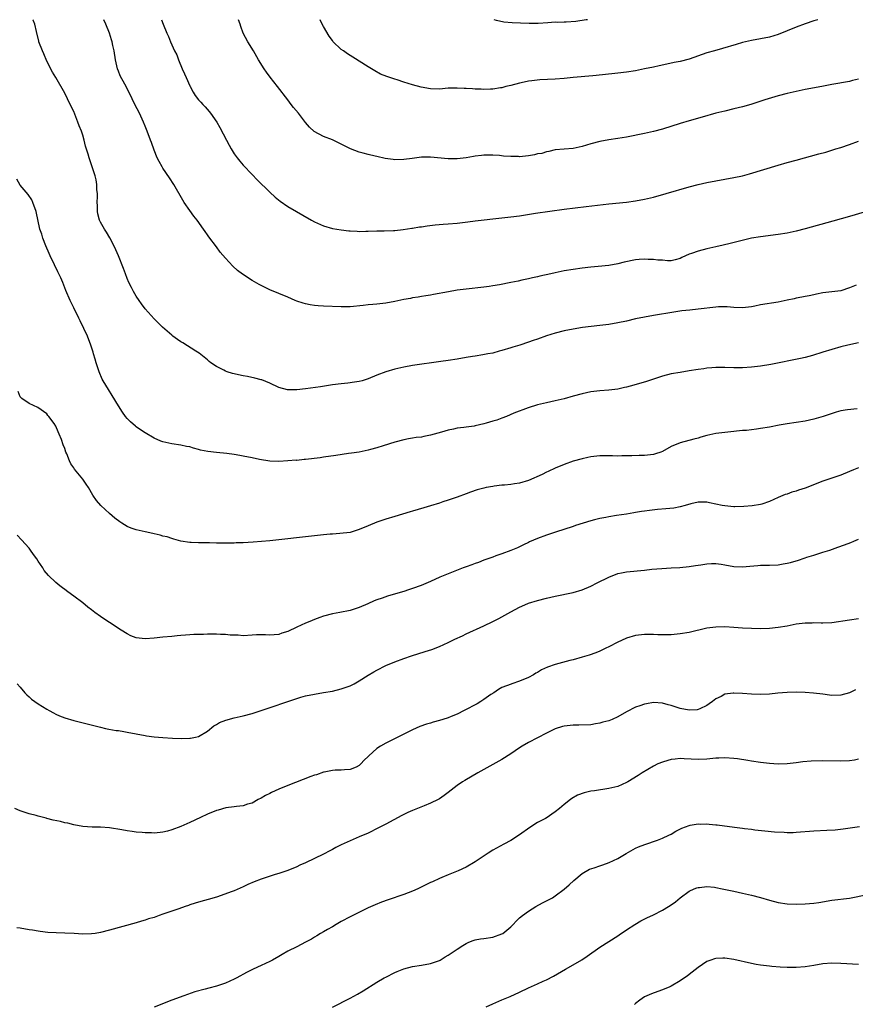
# Model space of a CAD drawing. Units: inches. Extents: x 2580000 to 2583000, y 1554000 to 1557000.
# Drawn here: x 2581781 to 2581968, y 1556779 to 1557000 of the extents above; entities that cross this region are included whole.
import ezdxf

# ---------------------------------------------------------------- set-up
doc = ezdxf.new("R2010")
doc.units = ezdxf.units.IN
doc.header["$MEASUREMENT"] = 0
doc.layers.add('LD25801554_10ft', color=132, linetype='Continuous')

msp = doc.modelspace()

# ---------------------------------------------------------------- linework, layer by layer
at = {"layer": 'LD25801554_10ft'}
for points, elevation in [([(2581968.44, 1556940.44), (2581967, 1556939.82), (2581965, 1556939.19), (2581963, 1556938.97), (2581961, 1556938.7), (2581959.61, 1556938.39), (2581959, 1556938.29), (2581957.95, 1556938.05), (2581957, 1556937.89), (2581956.28, 1556937.72), (2581955, 1556937.5), (2581954.6, 1556937.4), (2581952.96, 1556937.04), (2581951, 1556936.65), (2581947, 1556935.99), (2581945.71, 1556935.71), (2581945, 1556935.58), (2581943, 1556935.33), (2581941, 1556935.42), (2581939.56, 1556935.56), (2581939, 1556935.59), (2581937.57, 1556935.57), (2581937, 1556935.53), (2581933.05, 1556935.05), (2581931.14, 1556934.86), (2581929.36, 1556934.64), (2581927.61, 1556934.39), (2581923, 1556933.64), (2581921, 1556933.28), (2581919, 1556932.86), (2581917, 1556932.39), (2581915, 1556931.97), (2581913, 1556931.63), (2581911, 1556931.38), (2581907.09, 1556930.91), (2581905, 1556930.58), (2581903, 1556930.19), (2581901, 1556929.7), (2581899, 1556929.07), (2581897, 1556928.34), (2581896.02, 1556928.02), (2581895, 1556927.63), (2581893.01, 1556927.01), (2581891.49, 1556926.51), (2581891, 1556926.37), (2581889, 1556925.74), (2581888.39, 1556925.61), (2581887, 1556925.2), (2581885.89, 1556925), (2581884.77, 1556924.77), (2581883, 1556924.51), (2581882.4, 1556924.4), (2581881, 1556924.2), (2581879, 1556923.86), (2581877, 1556923.56), (2581875.33, 1556923.33), (2581869, 1556922.4), (2581867, 1556922.04), (2581865, 1556921.57), (2581863, 1556920.97), (2581861, 1556920.25), (2581859, 1556919.44), (2581857.69, 1556919), (2581857, 1556918.8), (2581855.43, 1556918.57), (2581855, 1556918.49), (2581854.43, 1556918.43), (2581853, 1556918.31), (2581851, 1556918.06), (2581848.34, 1556917.66), (2581845, 1556917.2), (2581843, 1556916.96), (2581840.97, 1556916.97), (2581839, 1556917.5), (2581837, 1556918.41), (2581835.16, 1556919.16), (2581835, 1556919.21), (2581833.6, 1556919.6), (2581831.94, 1556919.94), (2581831, 1556920.07), (2581828.59, 1556920.59), (2581827.38, 1556921), (2581827, 1556921.14), (2581826.66, 1556921.34), (2581825, 1556922.15), (2581823.77, 1556923), (2581823.34, 1556923.34), (2581823, 1556923.66), (2581822.28, 1556924.28), (2581821.16, 1556925.16), (2581820.35, 1556925.65), (2581817.46, 1556927.46), (2581817, 1556927.7), (2581816.27, 1556928.27), (2581815.25, 1556929), (2581815, 1556929.19), (2581812.92, 1556931), (2581811.96, 1556931.96), (2581811, 1556932.87), (2581809, 1556935.11), (2581808.22, 1556936.22), (2581807.64, 1556937), (2581807, 1556937.93), (2581806.39, 1556939), (2581805.94, 1556939.94), (2581805.39, 1556941), (2581805, 1556941.94), (2581804.6, 1556943), (2581804.19, 1556944.19), (2581803.01, 1556947), (2581802.12, 1556949), (2581801.06, 1556951.06), (2581800.33, 1556952.33), (2581799.9, 1556953), (2581799, 1556954.54), (2581798.8, 1556955), (2581798.43, 1556956.43), (2581798.33, 1556957), (2581798.29, 1556958.29), (2581798.25, 1556959), (2581798.34, 1556960.34), (2581798.3, 1556961), (2581798.2, 1556961.8), (2581798.21, 1556963), (2581798.04, 1556964.04), (2581797.79, 1556965), (2581797.61, 1556965.61), (2581796.43, 1556969), (2581796.2, 1556969.8), (2581795.63, 1556971.63), (2581795.3, 1556973), (2581795, 1556974.06), (2581794.71, 1556975), (2581794.2, 1556976.2), (2581793.93, 1556977), (2581793, 1556979.37), (2581792.23, 1556981), (2581791, 1556983.5), (2581788.99, 1556987), (2581788.24, 1556988.24), (2581787, 1556990.69), (2581786.31, 1556992.31), (2581785.96, 1556993), (2581785.2, 1556995), (2581785.15, 1556995.15), (2581784.67, 1556997.33), (2581784.25, 1556999), (2581783.88, 1556999.88), (2581783.84, 1557000)], 8240), ([(2581971, 1556957.02), (2581968.24, 1556956.24), (2581967, 1556955.86), (2581963.23, 1556954.77), (2581957, 1556953.09), (2581955, 1556952.57), (2581953, 1556952.11), (2581951, 1556951.78), (2581947, 1556951.3), (2581945, 1556950.95), (2581942.33, 1556950.33), (2581940.22, 1556949.78), (2581938.61, 1556949.39), (2581937, 1556949), (2581935, 1556948.56), (2581933, 1556948.07), (2581931.52, 1556947.52), (2581931, 1556947.36), (2581929.36, 1556946.64), (2581929, 1556946.42), (2581927.89, 1556946.11), (2581927, 1556945.92), (2581926.13, 1556945.87), (2581925, 1556946.02), (2581923.97, 1556946.03), (2581923, 1556946.21), (2581921.81, 1556946.19), (2581921, 1556946.28), (2581919.84, 1556946.16), (2581919, 1556946.12), (2581916.41, 1556945.59), (2581915, 1556945.21), (2581913, 1556944.84), (2581910.63, 1556944.63), (2581909, 1556944.5), (2581907, 1556944.26), (2581905, 1556943.97), (2581903, 1556943.63), (2581901, 1556943.23), (2581900.03, 1556943), (2581897.55, 1556942.45), (2581897, 1556942.3), (2581895.91, 1556942.09), (2581895, 1556941.84), (2581893.52, 1556941.52), (2581892.63, 1556941.37), (2581891, 1556941), (2581888.51, 1556940.51), (2581887, 1556940.27), (2581886.16, 1556940.16), (2581885, 1556940.01), (2581881, 1556939.55), (2581879, 1556939.28), (2581877.05, 1556938.95), (2581873.67, 1556938.33), (2581873, 1556938.22), (2581871.96, 1556938.04), (2581871, 1556937.92), (2581870.24, 1556937.76), (2581869, 1556937.59), (2581868.52, 1556937.48), (2581867, 1556937.19), (2581865, 1556936.74), (2581863, 1556936.39), (2581862.29, 1556936.29), (2581861, 1556936.18), (2581860.08, 1556936.08), (2581859, 1556936.02), (2581857.88, 1556935.88), (2581855, 1556935.6), (2581853, 1556935.57), (2581849, 1556935.72), (2581847.8, 1556935.8), (2581847, 1556935.88), (2581846.04, 1556936.04), (2581845, 1556936.26), (2581844.43, 1556936.43), (2581843, 1556936.88), (2581842.69, 1556937), (2581841, 1556937.73), (2581837, 1556939.39), (2581835, 1556940.35), (2581834.58, 1556940.58), (2581833, 1556941.49), (2581830.88, 1556942.88), (2581829.74, 1556943.74), (2581828.67, 1556944.67), (2581827, 1556946.46), (2581825.87, 1556947.87), (2581825.04, 1556949), (2581823.29, 1556951.29), (2581823, 1556951.73), (2581822.45, 1556952.45), (2581822.09, 1556953), (2581820.67, 1556955), (2581819.93, 1556955.93), (2581819, 1556957.21), (2581817.79, 1556959), (2581817.49, 1556959.49), (2581815.48, 1556963), (2581814.51, 1556964.51), (2581813, 1556966.7), (2581812.81, 1556967), (2581812.16, 1556968.16), (2581811.72, 1556969), (2581811, 1556970.69), (2581810.44, 1556972.44), (2581810.24, 1556973), (2581809.49, 1556975), (2581809, 1556976.13), (2581808.65, 1556977), (2581807.72, 1556979), (2581806.72, 1556981), (2581805.51, 1556983.51), (2581804.46, 1556985.54), (2581803.42, 1556987.42), (2581803, 1556988.48), (2581802.82, 1556989), (2581802.36, 1556991), (2581802.04, 1556993), (2581801.77, 1556994.23), (2581801.63, 1556995), (2581801.5, 1556995.5), (2581801, 1556997), (2581800.17, 1556999), (2581799.76, 1557000)], 8250), ([(2581812.69, 1557000), (2581813.03, 1556999.03), (2581813.86, 1556997), (2581814.25, 1556996.25), (2581814.72, 1556995), (2581815, 1556994.36), (2581815.63, 1556993), (2581816.1, 1556992.1), (2581816.46, 1556991), (2581817.31, 1556989), (2581817.86, 1556987.86), (2581818.21, 1556987), (2581819, 1556985.17), (2581819.09, 1556985), (2581819.77, 1556983.77), (2581820.26, 1556983), (2581821, 1556982.01), (2581821.49, 1556981.49), (2581821.92, 1556981), (2581822.45, 1556980.45), (2581823.37, 1556979.37), (2581823.65, 1556979), (2581825.06, 1556977), (2581825.79, 1556975.79), (2581827.23, 1556973), (2581827.88, 1556971.88), (2581828.32, 1556971), (2581829, 1556969.9), (2581829.67, 1556969), (2581830.28, 1556968.28), (2581831, 1556967.37), (2581833, 1556965.24), (2581834.1, 1556964.1), (2581837, 1556961.32), (2581838.2, 1556960.2), (2581839.29, 1556959.29), (2581841, 1556958.12), (2581846.33, 1556955), (2581847, 1556954.64), (2581849, 1556953.74), (2581851, 1556953.18), (2581853, 1556952.85), (2581854.66, 1556952.66), (2581855, 1556952.6), (2581856.54, 1556952.54), (2581857, 1556952.47), (2581858.54, 1556952.54), (2581859, 1556952.52), (2581861, 1556952.62), (2581862.64, 1556952.64), (2581864.7, 1556952.7), (2581865, 1556952.72), (2581866.9, 1556952.9), (2581868.8, 1556953.2), (2581869, 1556953.21), (2581870.51, 1556953.49), (2581871, 1556953.54), (2581872.25, 1556953.75), (2581874.04, 1556953.96), (2581875.87, 1556954.13), (2581877, 1556954.21), (2581879, 1556954.38), (2581881.35, 1556954.65), (2581883, 1556954.85), (2581889, 1556955.51), (2581891, 1556955.74), (2581893, 1556956.02), (2581896.58, 1556956.58), (2581903, 1556957.49), (2581907.88, 1556958.12), (2581913, 1556958.68), (2581917, 1556959.06), (2581919, 1556959.32), (2581921, 1556959.71), (2581923, 1556960.2), (2581925.89, 1556961), (2581931, 1556962.47), (2581933, 1556963), (2581935, 1556963.45), (2581937, 1556963.85), (2581941, 1556964.58), (2581943, 1556965), (2581944.58, 1556965.42), (2581951, 1556967.37), (2581953, 1556967.96), (2581955, 1556968.51), (2581960.13, 1556969.87), (2581961.7, 1556970.3), (2581963, 1556970.69), (2581963.94, 1556971), (2581965, 1556971.31), (2581967, 1556971.98), (2581969, 1556972.76)], 8260), ([(2581969, 1556986.68), (2581967.67, 1556986.33), (2581967, 1556986.13), (2581963, 1556985.43), (2581960.76, 1556985), (2581957, 1556984.31), (2581955, 1556983.91), (2581953, 1556983.45), (2581951, 1556982.91), (2581948, 1556982), (2581944.83, 1556981), (2581943, 1556980.48), (2581941, 1556979.98), (2581939, 1556979.51), (2581937, 1556979), (2581933.9, 1556978.1), (2581931, 1556977.29), (2581929, 1556976.7), (2581925, 1556975.44), (2581923, 1556974.91), (2581921, 1556974.47), (2581917, 1556973.67), (2581915, 1556973.32), (2581912.97, 1556973.03), (2581911, 1556972.67), (2581909, 1556972.12), (2581907, 1556971.52), (2581905, 1556971.09), (2581901, 1556970.77), (2581899.58, 1556970.42), (2581899, 1556970.38), (2581898, 1556970), (2581897, 1556969.87), (2581896.33, 1556969.67), (2581895, 1556969.46), (2581893, 1556969.24), (2581892.73, 1556969.27), (2581891, 1556969.28), (2581889.39, 1556969.39), (2581888.46, 1556969.54), (2581887, 1556969.59), (2581886.36, 1556969.64), (2581885, 1556969.57), (2581884.44, 1556969.56), (2581883, 1556969.37), (2581882.66, 1556969.34), (2581881, 1556969.04), (2581879, 1556968.77), (2581877, 1556968.76), (2581873, 1556969.15), (2581871, 1556969.16), (2581868.89, 1556968.89), (2581867, 1556968.61), (2581865, 1556968.57), (2581864.6, 1556968.6), (2581862.84, 1556968.84), (2581861, 1556969.27), (2581860.62, 1556969.38), (2581859, 1556969.73), (2581857.92, 1556970.07), (2581857, 1556970.29), (2581855.06, 1556971.06), (2581852.4, 1556972.4), (2581851, 1556973.03), (2581849, 1556973.82), (2581846.95, 1556974.95), (2581845.87, 1556975.87), (2581844.96, 1556976.96), (2581843.37, 1556979), (2581842.3, 1556980.3), (2581841.79, 1556981), (2581841, 1556982), (2581838.71, 1556985), (2581837.08, 1556987.08), (2581836.23, 1556988.23), (2581835.72, 1556989), (2581834.47, 1556991), (2581833.29, 1556993), (2581832.05, 1556995), (2581831, 1556997), (2581830.49, 1556998.49), (2581830.3, 1556999), (2581829.98, 1556999.98), (2581829.97, 1557000)], 8270), ([(2581959.88, 1557000), (2581959, 1556999.74), (2581957, 1556999.1), (2581955, 1556998.35), (2581953, 1556997.49), (2581951, 1556996.69), (2581949, 1556996.11), (2581947, 1556995.72), (2581945, 1556995.35), (2581943, 1556994.89), (2581941.53, 1556994.47), (2581938.49, 1556993.51), (2581936.69, 1556993), (2581935, 1556992.56), (2581931, 1556991.17), (2581929, 1556990.65), (2581927.62, 1556990.38), (2581926.02, 1556990.02), (2581924.32, 1556989.68), (2581923, 1556989.38), (2581921, 1556988.94), (2581919, 1556988.55), (2581917, 1556988.24), (2581915, 1556987.99), (2581911.61, 1556987.61), (2581909.39, 1556987.39), (2581905, 1556987.01), (2581903, 1556986.81), (2581901, 1556986.63), (2581897.53, 1556986.47), (2581895.72, 1556986.28), (2581895, 1556986.18), (2581894.02, 1556985.98), (2581893, 1556985.75), (2581891, 1556985.24), (2581889.88, 1556985), (2581889, 1556984.73), (2581888.7, 1556984.7), (2581887, 1556984.41), (2581886.44, 1556984.44), (2581885, 1556984.33), (2581884.39, 1556984.39), (2581883, 1556984.39), (2581882.46, 1556984.46), (2581881, 1556984.55), (2581880.59, 1556984.59), (2581879, 1556984.67), (2581877, 1556984.6), (2581875, 1556984.44), (2581873, 1556984.49), (2581870.88, 1556984.88), (2581869, 1556985.41), (2581867, 1556986), (2581865.53, 1556986.47), (2581865, 1556986.62), (2581863.22, 1556987.22), (2581861.81, 1556987.81), (2581860.5, 1556988.5), (2581859, 1556989.41), (2581855.58, 1556991.58), (2581855, 1556991.93), (2581854.36, 1556992.36), (2581853.47, 1556993), (2581853, 1556993.34), (2581851.14, 1556995.14), (2581851, 1556995.3), (2581850.28, 1556996.28), (2581849, 1556998.5), (2581848.74, 1556999), (2581848.26, 1557000)], 8280), ([(2581908.25, 1557000), (2581907.94, 1556999.94), (2581905.61, 1556999.61), (2581903.46, 1556999.46), (2581903, 1556999.47), (2581901.4, 1556999.4), (2581901, 1556999.41), (2581899.29, 1556999.29), (2581897.18, 1556999.18), (2581895.16, 1556999.16), (2581893.21, 1556999.21), (2581891.29, 1556999.29), (2581889.47, 1556999.47), (2581887.82, 1556999.82), (2581887.25, 1557000)], 8290), ([(2581969, 1556927.49), (2581966.6, 1556927), (2581965, 1556926.62), (2581963, 1556926.02), (2581961, 1556925.38), (2581958.66, 1556924.66), (2581957, 1556924.22), (2581955.98, 1556923.98), (2581949.36, 1556922.64), (2581947, 1556922.23), (2581945, 1556922.01), (2581943, 1556921.9), (2581941, 1556921.9), (2581939, 1556921.95), (2581938.06, 1556921.94), (2581937, 1556921.95), (2581936.13, 1556921.87), (2581935, 1556921.81), (2581934.3, 1556921.7), (2581933, 1556921.52), (2581931, 1556921.18), (2581929, 1556920.87), (2581927, 1556920.52), (2581925, 1556920.02), (2581923, 1556919.38), (2581921.22, 1556918.78), (2581917.78, 1556917.78), (2581917, 1556917.57), (2581916.53, 1556917.47), (2581915, 1556917.08), (2581913, 1556916.84), (2581911, 1556916.71), (2581909, 1556916.48), (2581907, 1556916.07), (2581905, 1556915.53), (2581903, 1556914.96), (2581901, 1556914.48), (2581899, 1556914.07), (2581897, 1556913.59), (2581894.92, 1556912.92), (2581891.69, 1556911.69), (2581890.05, 1556911), (2581889, 1556910.62), (2581887.86, 1556910.14), (2581887, 1556909.94), (2581885.49, 1556909.49), (2581885, 1556909.33), (2581883, 1556908.86), (2581882.82, 1556908.82), (2581881, 1556908.6), (2581880.5, 1556908.5), (2581879, 1556908.35), (2581878.14, 1556908.14), (2581877, 1556907.91), (2581875.44, 1556907.44), (2581873, 1556906.76), (2581871.52, 1556906.48), (2581871, 1556906.36), (2581869.77, 1556906.23), (2581869, 1556906.08), (2581868.05, 1556905.95), (2581867, 1556905.74), (2581865, 1556905.21), (2581862.37, 1556904.37), (2581861, 1556903.95), (2581859.55, 1556903.55), (2581859, 1556903.41), (2581857.01, 1556902.99), (2581855.29, 1556902.71), (2581854.65, 1556902.65), (2581851.78, 1556902.22), (2581849, 1556901.85), (2581848.27, 1556901.73), (2581845, 1556901.3), (2581844.71, 1556901.29), (2581843, 1556901.13), (2581842.86, 1556901.14), (2581840.99, 1556900.99), (2581839, 1556900.84), (2581837, 1556900.92), (2581834.67, 1556901.33), (2581833, 1556901.69), (2581831, 1556902.09), (2581830.22, 1556902.22), (2581829, 1556902.45), (2581827.33, 1556902.67), (2581825, 1556902.86), (2581823.08, 1556903.08), (2581821.45, 1556903.45), (2581821, 1556903.57), (2581819.86, 1556903.86), (2581819, 1556904.13), (2581818.26, 1556904.26), (2581817, 1556904.56), (2581815, 1556904.85), (2581813, 1556905.27), (2581812.56, 1556905.44), (2581811, 1556906.07), (2581809, 1556907.27), (2581807.99, 1556907.99), (2581807, 1556908.68), (2581806.82, 1556908.82), (2581805.76, 1556909.76), (2581805, 1556910.52), (2581804.62, 1556911), (2581803.93, 1556911.93), (2581803, 1556913.36), (2581801.65, 1556915.65), (2581800.78, 1556917), (2581799.59, 1556919), (2581799.38, 1556919.38), (2581798.71, 1556921), (2581798.06, 1556923), (2581797.84, 1556923.84), (2581797.46, 1556925), (2581797.37, 1556925.37), (2581796.83, 1556927), (2581796.08, 1556929), (2581794.41, 1556932.41), (2581794.16, 1556933), (2581793, 1556935.35), (2581792.23, 1556937), (2581791.25, 1556939.25), (2581790.56, 1556941), (2581790.08, 1556942.08), (2581789.46, 1556943.46), (2581788.65, 1556945), (2581787.7, 1556947), (2581787.52, 1556947.52), (2581786.75, 1556949.25), (2581786.1, 1556951), (2581785.85, 1556951.85), (2581785.43, 1556953), (2581784.58, 1556957), (2581783.86, 1556959), (2581783.58, 1556959.58), (2581782.78, 1556960.78), (2581781, 1556962.88), (2581780.23, 1556964.23)], 8230), ([(2581968.68, 1556912.68), (2581966.5, 1556912.5), (2581965, 1556912.23), (2581963.96, 1556911.96), (2581961.05, 1556910.95), (2581959.51, 1556910.49), (2581959, 1556910.36), (2581957, 1556909.95), (2581953, 1556909.32), (2581951.19, 1556909), (2581949, 1556908.57), (2581947, 1556908.24), (2581946.11, 1556908.11), (2581943.84, 1556907.84), (2581943, 1556907.79), (2581941.64, 1556907.64), (2581941, 1556907.6), (2581939, 1556907.4), (2581937, 1556907.13), (2581935, 1556906.7), (2581933.66, 1556906.34), (2581933, 1556906.14), (2581932.09, 1556905.91), (2581929, 1556905.04), (2581927, 1556904.24), (2581925, 1556903.15), (2581924.65, 1556903), (2581923.43, 1556902.57), (2581923, 1556902.46), (2581921, 1556902.21), (2581919.81, 1556902.19), (2581918.13, 1556902.13), (2581917, 1556902.11), (2581915.88, 1556902.12), (2581915, 1556902.1), (2581913.85, 1556902.15), (2581911.85, 1556902.15), (2581911, 1556902.12), (2581909, 1556901.91), (2581908.26, 1556901.74), (2581907, 1556901.5), (2581905, 1556900.94), (2581903, 1556900.22), (2581901, 1556899.39), (2581899.37, 1556898.63), (2581899, 1556898.48), (2581898.02, 1556897.98), (2581895, 1556896.61), (2581893, 1556896), (2581891.83, 1556895.83), (2581891, 1556895.74), (2581889.59, 1556895.59), (2581889, 1556895.57), (2581887.32, 1556895.32), (2581887, 1556895.29), (2581885.5, 1556895), (2581885, 1556894.89), (2581883.5, 1556894.5), (2581882, 1556894), (2581881, 1556893.65), (2581879, 1556892.88), (2581877, 1556892.16), (2581875.8, 1556891.8), (2581875, 1556891.54), (2581873, 1556890.96), (2581871.52, 1556890.48), (2581869, 1556889.72), (2581868.44, 1556889.56), (2581865, 1556888.5), (2581863, 1556887.92), (2581861, 1556887.27), (2581859, 1556886.46), (2581857, 1556885.62), (2581855, 1556884.97), (2581852.68, 1556884.68), (2581851, 1556884.59), (2581850.53, 1556884.53), (2581849, 1556884.4), (2581847, 1556884.16), (2581837, 1556883.08), (2581835.09, 1556882.91), (2581833.23, 1556882.77), (2581831, 1556882.65), (2581829.39, 1556882.61), (2581829, 1556882.58), (2581827.43, 1556882.57), (2581827, 1556882.54), (2581825.44, 1556882.56), (2581825, 1556882.55), (2581823.41, 1556882.59), (2581821, 1556882.61), (2581819.31, 1556882.69), (2581819, 1556882.69), (2581817, 1556883.01), (2581815.47, 1556883.47), (2581815, 1556883.57), (2581813.96, 1556883.96), (2581813, 1556884.13), (2581812.37, 1556884.37), (2581811, 1556884.64), (2581810.72, 1556884.72), (2581809, 1556885.1), (2581807, 1556885.57), (2581805.9, 1556885.9), (2581805, 1556886.3), (2581803.82, 1556887), (2581803.32, 1556887.32), (2581802.19, 1556888.19), (2581801, 1556889.18), (2581799.08, 1556891), (2581798.13, 1556892.13), (2581797.3, 1556893.3), (2581796.29, 1556895), (2581795.78, 1556895.78), (2581795, 1556896.93), (2581793.18, 1556899.18), (2581793, 1556899.47), (2581792.37, 1556900.37), (2581792.06, 1556901), (2581791.43, 1556902.57), (2581791.24, 1556903), (2581791, 1556903.78), (2581790.64, 1556904.64), (2581790.23, 1556905.77), (2581789.74, 1556907), (2581789.5, 1556907.5), (2581789, 1556908.83), (2581788.59, 1556909.41), (2581787.39, 1556911), (2581787.21, 1556911.21), (2581787, 1556911.55), (2581784.98, 1556912.98), (2581783, 1556913.87), (2581781.34, 1556915), (2581781, 1556915.4), (2581780.57, 1556916.57)], 8220), ([(2581969, 1556899.46), (2581967.85, 1556899), (2581967, 1556898.64), (2581965, 1556897.82), (2581961, 1556896.45), (2581957, 1556894.92), (2581955.55, 1556894.45), (2581955, 1556894.23), (2581954.04, 1556893.96), (2581953, 1556893.57), (2581952.56, 1556893.44), (2581951, 1556892.8), (2581949, 1556891.89), (2581947.33, 1556891.33), (2581947, 1556891.21), (2581945.11, 1556890.89), (2581943.24, 1556890.76), (2581941.28, 1556890.72), (2581941, 1556890.73), (2581939, 1556890.89), (2581938.41, 1556891), (2581935.6, 1556891.6), (2581935, 1556891.71), (2581933.74, 1556891.74), (2581933, 1556891.72), (2581931.38, 1556891.38), (2581930.11, 1556891), (2581929, 1556890.71), (2581927.57, 1556890.43), (2581925.76, 1556890.24), (2581923.92, 1556890.08), (2581922.1, 1556889.89), (2581921, 1556889.74), (2581920.33, 1556889.67), (2581919, 1556889.44), (2581918.61, 1556889.39), (2581917, 1556889.09), (2581914.72, 1556888.72), (2581913, 1556888.47), (2581912.32, 1556888.32), (2581911, 1556888.09), (2581909.75, 1556887.75), (2581909, 1556887.57), (2581905.52, 1556886.48), (2581905, 1556886.3), (2581901.03, 1556885.03), (2581899, 1556884.36), (2581897, 1556883.61), (2581895.18, 1556882.82), (2581895, 1556882.71), (2581893.83, 1556882.17), (2581893, 1556881.72), (2581892.5, 1556881.5), (2581891, 1556880.88), (2581889, 1556880.12), (2581887.69, 1556879.69), (2581887, 1556879.43), (2581885, 1556878.76), (2581883.76, 1556878.24), (2581883, 1556878.01), (2581882.31, 1556877.69), (2581881, 1556877.25), (2581880.35, 1556877), (2581877, 1556875.69), (2581875.11, 1556874.89), (2581873, 1556873.96), (2581870.92, 1556873.08), (2581869, 1556872.37), (2581868.1, 1556872.1), (2581867, 1556871.73), (2581865.19, 1556871.19), (2581863.37, 1556870.63), (2581862.18, 1556870.18), (2581861, 1556869.8), (2581860.38, 1556869.62), (2581858.94, 1556868.94), (2581857, 1556868.09), (2581855, 1556867.44), (2581852.68, 1556867), (2581851, 1556866.7), (2581849, 1556866.16), (2581848.16, 1556865.84), (2581847, 1556865.45), (2581845.98, 1556865), (2581845, 1556864.61), (2581843, 1556863.71), (2581841, 1556862.76), (2581839.65, 1556862.35), (2581839, 1556862.07), (2581837.95, 1556861.95), (2581837, 1556861.91), (2581836.01, 1556861.99), (2581834.01, 1556861.99), (2581833, 1556861.89), (2581831, 1556861.77), (2581829.87, 1556861.87), (2581829, 1556861.88), (2581828.08, 1556861.92), (2581827, 1556862.05), (2581825.93, 1556862.07), (2581825, 1556862.13), (2581823, 1556862.13), (2581822.08, 1556862.08), (2581819.95, 1556862.05), (2581819, 1556861.97), (2581818.06, 1556861.94), (2581817, 1556861.82), (2581816.23, 1556861.77), (2581815, 1556861.63), (2581813, 1556861.45), (2581811, 1556861.24), (2581809, 1556861.07), (2581807, 1556861.33), (2581805.79, 1556861.79), (2581805, 1556862.2), (2581803.63, 1556863), (2581803.27, 1556863.27), (2581802.07, 1556864.07), (2581801, 1556864.74), (2581800.63, 1556865), (2581799, 1556866.07), (2581797.73, 1556867), (2581797, 1556867.57), (2581796.17, 1556868.17), (2581795, 1556869.13), (2581793, 1556870.67), (2581791.65, 1556871.65), (2581791, 1556872.18), (2581790.51, 1556872.51), (2581789.87, 1556873), (2581789, 1556873.7), (2581787.3, 1556875.3), (2581786.39, 1556876.39), (2581786.04, 1556877), (2581785, 1556878.51), (2581784.71, 1556879), (2581783.98, 1556879.98), (2581783.31, 1556881), (2581783, 1556881.39), (2581781.26, 1556883.26), (2581780.33, 1556884.33)], 8210), ([(2581780.3, 1556851), (2581781, 1556850.27), (2581782.05, 1556849), (2581782.5, 1556848.5), (2581783, 1556848.09), (2581783.56, 1556847.56), (2581784.3, 1556847), (2581785, 1556846.5), (2581787, 1556845.28), (2581787.52, 1556845), (2581788.46, 1556844.46), (2581789, 1556844.17), (2581789.83, 1556843.83), (2581791, 1556843.37), (2581793, 1556842.79), (2581796, 1556842), (2581799, 1556841.24), (2581800.15, 1556841), (2581800.84, 1556840.84), (2581802.54, 1556840.54), (2581803, 1556840.49), (2581804.26, 1556840.26), (2581805, 1556840.16), (2581809, 1556839.37), (2581809.34, 1556839.34), (2581811, 1556839.09), (2581813, 1556838.94), (2581815.18, 1556838.82), (2581817.27, 1556838.73), (2581819, 1556838.78), (2581819.2, 1556838.8), (2581820.27, 1556839), (2581821, 1556839.16), (2581823, 1556840.35), (2581824.44, 1556841.56), (2581825, 1556841.85), (2581825.69, 1556842.31), (2581827.13, 1556842.87), (2581829, 1556843.35), (2581831, 1556843.78), (2581833, 1556844.32), (2581835, 1556844.97), (2581843, 1556847.7), (2581843.96, 1556847.96), (2581845, 1556848.27), (2581847, 1556848.7), (2581849, 1556849.02), (2581851, 1556849.37), (2581853, 1556849.83), (2581853.85, 1556850.15), (2581855, 1556850.55), (2581855.88, 1556851), (2581857, 1556851.63), (2581859, 1556852.91), (2581860.3, 1556853.7), (2581861, 1556854.08), (2581863, 1556855.08), (2581865, 1556855.91), (2581867, 1556856.66), (2581868.75, 1556857.25), (2581871.79, 1556858.21), (2581873.28, 1556858.72), (2581875, 1556859.38), (2581877, 1556860.28), (2581878.47, 1556861), (2581880.21, 1556861.79), (2581881, 1556862.17), (2581885, 1556863.98), (2581887, 1556864.97), (2581888.32, 1556865.68), (2581891, 1556867.17), (2581893, 1556868.2), (2581894.87, 1556869), (2581895, 1556869.06), (2581897, 1556869.71), (2581899, 1556870.23), (2581901, 1556870.68), (2581905, 1556871.51), (2581907, 1556872.07), (2581909, 1556872.91), (2581910.37, 1556873.63), (2581913, 1556874.94), (2581915, 1556875.71), (2581915.87, 1556875.87), (2581917, 1556876.11), (2581921, 1556876.48), (2581922.68, 1556876.68), (2581924.9, 1556876.9), (2581927, 1556877.02), (2581928.91, 1556877.09), (2581931, 1556877.28), (2581932.46, 1556877.54), (2581933.66, 1556877.66), (2581935, 1556877.89), (2581936.04, 1556877.96), (2581937, 1556877.96), (2581938.16, 1556877.84), (2581939, 1556877.72), (2581941, 1556877.33), (2581943, 1556877.2), (2581944.62, 1556877.38), (2581946.45, 1556877.55), (2581947, 1556877.59), (2581949, 1556877.61), (2581951, 1556877.7), (2581952.11, 1556877.89), (2581953, 1556878.05), (2581953.77, 1556878.23), (2581955, 1556878.6), (2581955.32, 1556878.68), (2581957, 1556879.23), (2581957.37, 1556879.37), (2581959, 1556879.88), (2581960.32, 1556880.32), (2581961, 1556880.52), (2581962.53, 1556881), (2581964.37, 1556881.63), (2581965.84, 1556882.16), (2581967.29, 1556882.71), (2581967.97, 1556883), (2581969, 1556883.47)], 8200), ([(2581969, 1556865.54), (2581967, 1556865.3), (2581963, 1556864.7), (2581961, 1556864.6), (2581960.59, 1556864.59), (2581959, 1556864.65), (2581958.63, 1556864.63), (2581957, 1556864.62), (2581955, 1556864.36), (2581953, 1556863.95), (2581951, 1556863.59), (2581949, 1556863.4), (2581947, 1556863.35), (2581945, 1556863.37), (2581943, 1556863.47), (2581941, 1556863.63), (2581939, 1556863.77), (2581937, 1556863.73), (2581935, 1556863.44), (2581931, 1556862.53), (2581929, 1556862.18), (2581927, 1556861.99), (2581926, 1556862), (2581925, 1556861.97), (2581924.02, 1556861.98), (2581923, 1556862.05), (2581921.96, 1556862.04), (2581921, 1556862.07), (2581919, 1556861.83), (2581917, 1556861.24), (2581916.83, 1556861.17), (2581915, 1556860.32), (2581913, 1556859.3), (2581912.35, 1556859), (2581911.46, 1556858.54), (2581911, 1556858.31), (2581910.09, 1556857.91), (2581908.6, 1556857.4), (2581907, 1556856.95), (2581905, 1556856.4), (2581904.22, 1556856.22), (2581901, 1556855.35), (2581899.25, 1556854.75), (2581897.89, 1556854.11), (2581897, 1556853.53), (2581896.65, 1556853.35), (2581896.09, 1556853), (2581895, 1556852.4), (2581893, 1556851.58), (2581891.28, 1556851), (2581891.06, 1556850.94), (2581889, 1556850.16), (2581888.26, 1556849.74), (2581887.22, 1556849), (2581886.56, 1556848.56), (2581885, 1556847.44), (2581884.28, 1556847), (2581883.47, 1556846.53), (2581880.55, 1556845), (2581879, 1556844.17), (2581877.63, 1556843.63), (2581877, 1556843.36), (2581875.75, 1556843), (2581875, 1556842.76), (2581873.62, 1556842.38), (2581873, 1556842.17), (2581872.09, 1556841.91), (2581870.61, 1556841.39), (2581869, 1556840.69), (2581867, 1556839.72), (2581863.87, 1556838.13), (2581863, 1556837.67), (2581861.79, 1556837), (2581861, 1556836.46), (2581859.14, 1556834.86), (2581859, 1556834.66), (2581858.13, 1556833.87), (2581857.42, 1556833), (2581857, 1556832.63), (2581856.31, 1556832.31), (2581855, 1556831.75), (2581853.69, 1556831.69), (2581853, 1556831.62), (2581851.6, 1556831.6), (2581851, 1556831.53), (2581849.18, 1556831.18), (2581849, 1556831.13), (2581847.41, 1556830.59), (2581847, 1556830.49), (2581846.2, 1556830.2), (2581841, 1556828.18), (2581839, 1556827.37), (2581838.15, 1556827), (2581837.36, 1556826.64), (2581837, 1556826.41), (2581836.04, 1556825.96), (2581835, 1556825.3), (2581834.38, 1556825), (2581833, 1556824.23), (2581831.96, 1556823.96), (2581831, 1556823.64), (2581829.48, 1556823.48), (2581829, 1556823.39), (2581827.13, 1556823.13), (2581825.36, 1556822.64), (2581825, 1556822.55), (2581823, 1556821.74), (2581821.4, 1556821), (2581819, 1556819.86), (2581817.03, 1556818.97), (2581815, 1556818.2), (2581814.04, 1556817.96), (2581813, 1556817.68), (2581812.36, 1556817.64), (2581811, 1556817.5), (2581810.46, 1556817.54), (2581809, 1556817.56), (2581808.35, 1556817.65), (2581807, 1556817.73), (2581806.12, 1556817.88), (2581805, 1556818), (2581803.75, 1556818.25), (2581801, 1556818.67), (2581799, 1556818.8), (2581797.16, 1556818.84), (2581795, 1556819.01), (2581793, 1556819.36), (2581791.7, 1556819.7), (2581791, 1556819.83), (2581790.06, 1556820.06), (2581788.4, 1556820.4), (2581787, 1556820.78), (2581786.81, 1556820.81), (2581785, 1556821.3), (2581784.56, 1556821.44), (2581783, 1556821.82), (2581781, 1556822.46), (2581779.79, 1556823)], 8190), ([(2581968.35, 1556849.65), (2581967, 1556849), (2581965, 1556848.44), (2581963, 1556848.4), (2581962.46, 1556848.46), (2581961, 1556848.65), (2581958.89, 1556848.89), (2581957, 1556849.02), (2581955, 1556849.1), (2581953, 1556849.07), (2581950.89, 1556848.89), (2581949, 1556848.7), (2581947, 1556848.59), (2581945, 1556848.63), (2581943, 1556848.79), (2581941, 1556848.9), (2581940.87, 1556848.87), (2581939, 1556848.64), (2581938.16, 1556848.16), (2581937, 1556847.6), (2581936.26, 1556847), (2581935.51, 1556846.49), (2581935, 1556846.11), (2581933.39, 1556845.39), (2581933, 1556845.2), (2581932.83, 1556845.17), (2581931, 1556845.06), (2581929, 1556845.46), (2581927, 1556846.1), (2581926.27, 1556846.27), (2581925, 1556846.63), (2581923, 1556846.77), (2581921.47, 1556846.53), (2581921, 1556846.43), (2581919.92, 1556846.08), (2581919, 1556845.73), (2581917, 1556844.71), (2581915, 1556843.6), (2581913.73, 1556843), (2581913, 1556842.7), (2581911.64, 1556842.36), (2581911, 1556842.13), (2581910.01, 1556841.99), (2581909, 1556841.79), (2581906.3, 1556841.7), (2581905, 1556841.72), (2581903, 1556841.5), (2581902.62, 1556841.38), (2581901, 1556840.86), (2581899, 1556839.91), (2581897, 1556838.89), (2581895, 1556837.84), (2581893.56, 1556837), (2581893, 1556836.65), (2581891, 1556835.31), (2581889, 1556834.02), (2581887, 1556832.88), (2581883.63, 1556831), (2581880.69, 1556829.31), (2581880.2, 1556829), (2581879, 1556828.17), (2581877, 1556826.61), (2581876.05, 1556825.95), (2581875, 1556825.17), (2581874.73, 1556825), (2581873, 1556824.19), (2581871.59, 1556823.59), (2581869, 1556822.59), (2581867.89, 1556822.11), (2581866.57, 1556821.43), (2581863, 1556819.48), (2581861.36, 1556818.64), (2581859, 1556817.51), (2581857, 1556816.62), (2581855, 1556815.79), (2581853, 1556814.86), (2581851.76, 1556814.25), (2581851, 1556813.82), (2581850.45, 1556813.55), (2581849, 1556812.77), (2581847, 1556811.77), (2581845, 1556810.82), (2581843.73, 1556810.27), (2581843, 1556809.92), (2581841, 1556809.12), (2581839, 1556808.4), (2581838.17, 1556808.17), (2581835, 1556807.14), (2581833.47, 1556806.53), (2581832.07, 1556805.93), (2581831, 1556805.42), (2581829, 1556804.57), (2581828.29, 1556804.29), (2581825.22, 1556803.22), (2581824.5, 1556803), (2581821, 1556802), (2581820.25, 1556801.75), (2581819, 1556801.37), (2581818.74, 1556801.26), (2581817.99, 1556801), (2581816.53, 1556800.53), (2581813, 1556799.28), (2581812.14, 1556799), (2581811, 1556798.59), (2581809.77, 1556798.23), (2581809, 1556797.96), (2581808.23, 1556797.77), (2581807, 1556797.38), (2581801, 1556795.73), (2581799, 1556795.21), (2581797.8, 1556795), (2581797, 1556794.88), (2581795, 1556794.83), (2581793.06, 1556794.94), (2581791, 1556795.04), (2581789.08, 1556795.08), (2581787.2, 1556795.2), (2581785.44, 1556795.44), (2581785, 1556795.48), (2581783.72, 1556795.72), (2581783, 1556795.8), (2581781, 1556796.16), (2581780.25, 1556796.25)], 8180), ([(2581969, 1556834.1), (2581968.12, 1556833.88), (2581967, 1556833.71), (2581965, 1556833.64), (2581961, 1556833.69), (2581958.35, 1556833.65), (2581956.49, 1556833.51), (2581955, 1556833.29), (2581952.97, 1556833.03), (2581951, 1556832.98), (2581949, 1556833.08), (2581947, 1556833.31), (2581945, 1556833.65), (2581944.19, 1556833.81), (2581941.83, 1556834.17), (2581941, 1556834.26), (2581939, 1556834.39), (2581937.68, 1556834.32), (2581937, 1556834.31), (2581935, 1556834.1), (2581933, 1556833.99), (2581929.86, 1556834.14), (2581929, 1556834.21), (2581927.91, 1556834.09), (2581927, 1556834.03), (2581926.22, 1556833.78), (2581925, 1556833.44), (2581924.02, 1556833), (2581923, 1556832.48), (2581921.77, 1556831.77), (2581920.47, 1556831), (2581919.57, 1556830.43), (2581917.29, 1556829), (2581917, 1556828.83), (2581915, 1556827.98), (2581913.68, 1556827.68), (2581913, 1556827.5), (2581909.77, 1556827), (2581909, 1556826.87), (2581907.47, 1556826.53), (2581905.98, 1556826.02), (2581904.72, 1556825.28), (2581904.42, 1556825), (2581903, 1556823.94), (2581901.97, 1556823), (2581901, 1556822.26), (2581900.23, 1556821.77), (2581899.15, 1556821), (2581898.8, 1556820.8), (2581897, 1556819.85), (2581895.27, 1556818.73), (2581893, 1556817.08), (2581891, 1556815.82), (2581889.43, 1556815), (2581887, 1556813.63), (2581885.94, 1556813), (2581883, 1556811.04), (2581881, 1556809.85), (2581879.2, 1556809), (2581877, 1556808.13), (2581875.53, 1556807.53), (2581875, 1556807.31), (2581873.42, 1556806.58), (2581873, 1556806.41), (2581870.14, 1556805), (2581869, 1556804.46), (2581867, 1556803.69), (2581863.48, 1556802.52), (2581862, 1556802), (2581860.58, 1556801.42), (2581859, 1556800.7), (2581855, 1556798.72), (2581853, 1556797.68), (2581852.58, 1556797.42), (2581851.82, 1556797), (2581851, 1556796.5), (2581849.88, 1556795.88), (2581849, 1556795.36), (2581848.31, 1556795), (2581847.53, 1556794.47), (2581847, 1556794.16), (2581846.31, 1556793.69), (2581844.94, 1556793), (2581843, 1556791.97), (2581841.01, 1556790.99), (2581839.72, 1556790.28), (2581839, 1556789.79), (2581837.61, 1556789), (2581837, 1556788.68), (2581835, 1556787.81), (2581833.27, 1556787), (2581833.08, 1556786.92), (2581831.76, 1556786.24), (2581829.56, 1556785), (2581829, 1556784.73), (2581827, 1556783.85), (2581825, 1556783.16), (2581823.3, 1556782.7), (2581822.45, 1556782.45), (2581820.15, 1556781.85), (2581817.67, 1556781), (2581815, 1556780.03), (2581811, 1556778.47)], 8170), ([(2581851, 1556778.46), (2581855, 1556780.48), (2581856.64, 1556781.36), (2581857.9, 1556782.1), (2581861, 1556784.03), (2581862.65, 1556785), (2581863, 1556785.2), (2581865, 1556786.24), (2581865.53, 1556786.47), (2581867, 1556787.07), (2581869, 1556787.57), (2581871, 1556787.86), (2581873, 1556788.2), (2581874.83, 1556788.83), (2581875, 1556788.9), (2581875.18, 1556789), (2581876.26, 1556789.74), (2581877, 1556790.09), (2581878.35, 1556791), (2581879, 1556791.46), (2581880.27, 1556792.27), (2581881, 1556792.76), (2581881.6, 1556793), (2581882.58, 1556793.42), (2581883, 1556793.56), (2581884.22, 1556793.78), (2581885, 1556793.88), (2581887, 1556794.18), (2581889, 1556794.88), (2581889.2, 1556795), (2581891, 1556796.48), (2581891.56, 1556797), (2581892.24, 1556797.76), (2581893, 1556798.46), (2581893.64, 1556799), (2581895, 1556799.99), (2581896.63, 1556801), (2581898.16, 1556801.84), (2581899.47, 1556802.53), (2581900.33, 1556803), (2581901, 1556803.4), (2581903, 1556804.88), (2581904.09, 1556805.91), (2581905.15, 1556806.85), (2581907, 1556808.4), (2581908.63, 1556809.37), (2581909.73, 1556809.73), (2581911, 1556810.17), (2581911.63, 1556810.37), (2581913.1, 1556810.9), (2581915, 1556811.79), (2581916.91, 1556812.91), (2581919, 1556814.08), (2581919.62, 1556814.38), (2581921.04, 1556814.96), (2581923.94, 1556815.94), (2581925, 1556816.33), (2581926.49, 1556817), (2581927, 1556817.28), (2581928.05, 1556817.95), (2581929.38, 1556818.62), (2581931, 1556819.22), (2581931.24, 1556819.24), (2581933, 1556819.58), (2581933.53, 1556819.53), (2581935, 1556819.58), (2581935.49, 1556819.49), (2581937, 1556819.38), (2581937.32, 1556819.32), (2581941.16, 1556818.84), (2581943, 1556818.63), (2581943.45, 1556818.55), (2581945, 1556818.36), (2581945.76, 1556818.24), (2581948.02, 1556817.98), (2581950.19, 1556817.81), (2581952.32, 1556817.68), (2581953, 1556817.66), (2581954.34, 1556817.66), (2581955, 1556817.68), (2581959, 1556818.04), (2581961.86, 1556818.14), (2581963.75, 1556818.25), (2581965.55, 1556818.45), (2581969.19, 1556819)], 8160), ([(2581885.51, 1556778.49), (2581887, 1556779.21), (2581889, 1556780.09), (2581890.86, 1556780.86), (2581893, 1556781.79), (2581895, 1556782.74), (2581897, 1556783.66), (2581898.26, 1556784.26), (2581899, 1556784.6), (2581900.58, 1556785.42), (2581903.3, 1556787), (2581905, 1556787.95), (2581906.93, 1556789.07), (2581908.15, 1556789.85), (2581911, 1556791.9), (2581915, 1556794.41), (2581915.33, 1556794.67), (2581917, 1556795.82), (2581918.8, 1556797), (2581920.21, 1556797.79), (2581921.55, 1556798.45), (2581923, 1556799.13), (2581925, 1556800.19), (2581926.37, 1556801), (2581926.76, 1556801.24), (2581927.93, 1556802.07), (2581929, 1556802.94), (2581931, 1556804.46), (2581932.17, 1556805), (2581932.75, 1556805.25), (2581933, 1556805.31), (2581933.31, 1556805.31), (2581935, 1556805.49), (2581936.67, 1556805.33), (2581937, 1556805.28), (2581938.4, 1556805), (2581941, 1556804.44), (2581943, 1556804.04), (2581945, 1556803.59), (2581947, 1556803.07), (2581949, 1556802.48), (2581951, 1556801.95), (2581953, 1556801.61), (2581955, 1556801.52), (2581957, 1556801.59), (2581959, 1556801.76), (2581960.08, 1556801.92), (2581963, 1556802.43), (2581967, 1556802.93), (2581971, 1556803.71)], 8150), ([(2581969, 1556788.01), (2581965, 1556788.26), (2581963, 1556788.3), (2581961, 1556788.13), (2581959, 1556787.78), (2581957, 1556787.46), (2581955, 1556787.31), (2581953, 1556787.32), (2581951.4, 1556787.4), (2581949.55, 1556787.55), (2581949, 1556787.61), (2581947, 1556787.86), (2581946.04, 1556788.04), (2581945, 1556788.22), (2581941, 1556789.13), (2581939, 1556789.41), (2581938.57, 1556789.43), (2581937, 1556789.34), (2581936.72, 1556789.28), (2581935.89, 1556789), (2581935, 1556788.67), (2581933, 1556787.34), (2581931, 1556785.79), (2581930.57, 1556785.43), (2581929.94, 1556785), (2581929, 1556784.36), (2581927, 1556783.16), (2581926.67, 1556783), (2581925, 1556782.3), (2581924.02, 1556781.98), (2581922.55, 1556781.45), (2581921, 1556780.75), (2581919.99, 1556779.99), (2581919, 1556779.28), (2581918.72, 1556779)], 8140)]:
    msp.add_lwpolyline(points, dxfattribs=dict(at, elevation=elevation))

doc.saveas('drawing.dxf')
